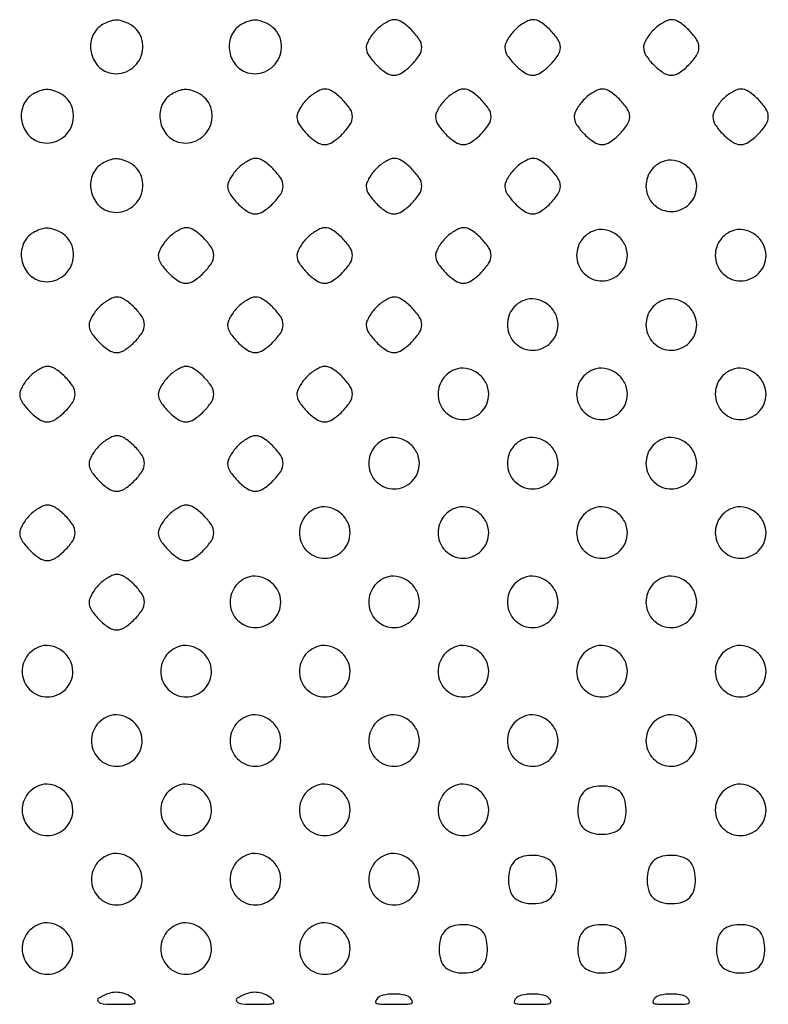
# Model space of a CAD drawing. Extents: x 8 to 4195, y 0 to 9000.
# Drawn here: x 1785 to 2001, y 0 to 284 of the extents above; entities that cross this region are included whole.
import ezdxf

# ---------------------------------------------------------------- set-up
doc = ezdxf.new("R2010")
doc.units = 0
doc.header["$MEASUREMENT"] = 0

msp = doc.modelspace()

# ---------------------------------------------------------------- linework, layer by layer
for points in [[(1809.321178, 282.811266, 0.159003), (1806.382674, 279.986343, 0.137074), (1805.455784, 275.787959, 0.1337), (1806.835608, 271.637914, 0.148908), (1810.085786, 268.964466, 0.201395), (1815.723262, 268.991378, 0.187965), (1819.862656, 273.036184, 0.191628), (1820.129655, 278.749939, 0.205653), (1816.385358, 282.87028, 0.031028), (1814.374404, 283.639839, 0.07811), (1812.827305, 283.869784, 0.078747), (1811.291809, 283.613277, 0.03192)], [(1849.321178, 282.811266, 0.159003), (1846.382674, 279.986343, 0.137074), (1845.455784, 275.787959, 0.1337), (1846.835608, 271.637914, 0.148908), (1850.085786, 268.964466, 0.201395), (1855.723262, 268.991378, 0.187965), (1859.862656, 273.036184, 0.191628), (1860.129655, 278.749939, 0.205653), (1856.385358, 282.87028, 0.031028), (1854.374404, 283.639839, 0.07811), (1852.827305, 283.869784, 0.078747), (1851.291809, 283.613277, 0.03192)], [(1887.923077, 281.076923, 0.033113), (1886.804461, 279.799451, 0.03266), (1885.858654, 278.379808, 0.034467), (1885.200377, 277.029152, 0.096445), (1885, 276, 0.148522), (1885.69627, 273.707715, 0.048944), (1887.956123, 270.956123, 0.048944), (1890.707715, 268.69627, 0.148522), (1893, 268, 0.148522), (1895.292285, 268.69627, 0.048944), (1898.043877, 270.956123, 0.048944), (1900.30373, 273.707715, 0.148522), (1901, 276, 0.148522), (1900.30373, 278.292285, 0.048944), (1898.043877, 281.043877, 0.048944), (1895.292285, 283.30373, 0.148522), (1893, 284, 0.096445), (1891.970848, 283.799623, 0.034467), (1890.620192, 283.141346, 0.03266), (1889.200549, 282.195539, 0.033113)], [(1927.923077, 281.076923, 0.033113), (1926.804461, 279.799451, 0.03266), (1925.858654, 278.379808, 0.034467), (1925.200377, 277.029152, 0.096445), (1925, 276, 0.148522), (1925.69627, 273.707715, 0.048944), (1927.956123, 270.956123, 0.048944), (1930.707715, 268.69627, 0.148522), (1933, 268, 0.148522), (1935.292285, 268.69627, 0.048944), (1938.043877, 270.956123, 0.048944), (1940.30373, 273.707715, 0.148522), (1941, 276, 0.148522), (1940.30373, 278.292285, 0.048944), (1938.043877, 281.043877, 0.048944), (1935.292285, 283.30373, 0.148522), (1933, 284, 0.096445), (1931.970848, 283.799623, 0.034467), (1930.620192, 283.141346, 0.03266), (1929.200549, 282.195539, 0.033113)], [(1967.923077, 281.076923, 0.033113), (1966.804461, 279.799451, 0.03266), (1965.858654, 278.379808, 0.034467), (1965.200377, 277.029152, 0.096445), (1965, 276, 0.148522), (1965.69627, 273.707715, 0.048944), (1967.956123, 270.956123, 0.048944), (1970.707715, 268.69627, 0.148522), (1973, 268, 0.148522), (1975.292285, 268.69627, 0.048944), (1978.043877, 270.956123, 0.048944), (1980.30373, 273.707715, 0.148522), (1981, 276, 0.148522), (1980.30373, 278.292285, 0.048944), (1978.043877, 281.043877, 0.048944), (1975.292285, 283.30373, 0.148522), (1973, 284, 0.096445), (1971.970848, 283.799623, 0.034467), (1970.620192, 283.141346, 0.03266), (1969.200549, 282.195539, 0.033113)], [(1789.321178, 262.811266, 0.159003), (1786.382674, 259.986343, 0.137074), (1785.455784, 255.787959, 0.1337), (1786.835608, 251.637914, 0.148908), (1790.085786, 248.964466, 0.201395), (1795.723262, 248.991378, 0.187965), (1799.862656, 253.036184, 0.191628), (1800.129655, 258.749939, 0.205653), (1796.385358, 262.87028, 0.031028), (1794.374404, 263.639839, 0.07811), (1792.827305, 263.869784, 0.078747), (1791.291809, 263.613277, 0.03192)], [(1829.321178, 262.811266, 0.159003), (1826.382674, 259.986343, 0.137074), (1825.455784, 255.787959, 0.1337), (1826.835608, 251.637914, 0.148908), (1830.085786, 248.964466, 0.201395), (1835.723262, 248.991378, 0.187965), (1839.862656, 253.036184, 0.191628), (1840.129655, 258.749939, 0.205653), (1836.385358, 262.87028, 0.031028), (1834.374404, 263.639839, 0.07811), (1832.827305, 263.869784, 0.078747), (1831.291809, 263.613277, 0.03192)], [(1867.923077, 261.076923, 0.033113), (1866.804461, 259.799451, 0.03266), (1865.858654, 258.379808, 0.034467), (1865.200377, 257.029152, 0.096445), (1865, 256, 0.148522), (1865.69627, 253.707715, 0.048944), (1867.956123, 250.956123, 0.048944), (1870.707715, 248.69627, 0.148522), (1873, 248, 0.148522), (1875.292285, 248.69627, 0.048944), (1878.043877, 250.956123, 0.048944), (1880.30373, 253.707715, 0.148522), (1881, 256, 0.148522), (1880.30373, 258.292285, 0.048944), (1878.043877, 261.043877, 0.048944), (1875.292285, 263.30373, 0.148522), (1873, 264, 0.096445), (1871.970848, 263.799623, 0.034467), (1870.620192, 263.141346, 0.03266), (1869.200549, 262.195539, 0.033113)], [(1907.923077, 261.076923, 0.033113), (1906.804461, 259.799451, 0.03266), (1905.858654, 258.379808, 0.034467), (1905.200377, 257.029152, 0.096445), (1905, 256, 0.148522), (1905.69627, 253.707715, 0.048944), (1907.956123, 250.956123, 0.048944), (1910.707715, 248.69627, 0.148522), (1913, 248, 0.148522), (1915.292285, 248.69627, 0.048944), (1918.043877, 250.956123, 0.048944), (1920.30373, 253.707715, 0.148522), (1921, 256, 0.148522), (1920.30373, 258.292285, 0.048944), (1918.043877, 261.043877, 0.048944), (1915.292285, 263.30373, 0.148522), (1913, 264, 0.096445), (1911.970848, 263.799623, 0.034467), (1910.620192, 263.141346, 0.03266), (1909.200549, 262.195539, 0.033113)], [(1947.923077, 261.076923, 0.033113), (1946.804461, 259.799451, 0.03266), (1945.858654, 258.379808, 0.034467), (1945.200377, 257.029152, 0.096445), (1945, 256, 0.148522), (1945.69627, 253.707715, 0.048944), (1947.956123, 250.956123, 0.048944), (1950.707715, 248.69627, 0.148522), (1953, 248, 0.148522), (1955.292285, 248.69627, 0.048944), (1958.043877, 250.956123, 0.048944), (1960.30373, 253.707715, 0.148522), (1961, 256, 0.148522), (1960.30373, 258.292285, 0.048944), (1958.043877, 261.043877, 0.048944), (1955.292285, 263.30373, 0.148522), (1953, 264, 0.096445), (1951.970848, 263.799623, 0.034467), (1950.620192, 263.141346, 0.03266), (1949.200549, 262.195539, 0.033113)], [(1987.923077, 261.076923, 0.033113), (1986.804461, 259.799451, 0.03266), (1985.858654, 258.379808, 0.034467), (1985.200377, 257.029152, 0.096445), (1985, 256, 0.148522), (1985.69627, 253.707715, 0.048944), (1987.956123, 250.956123, 0.048944), (1990.707715, 248.69627, 0.148522), (1993, 248, 0.148522), (1995.292285, 248.69627, 0.048944), (1998.043877, 250.956123, 0.048944), (2000.30373, 253.707715, 0.148522), (2001, 256, 0.148522), (2000.30373, 258.292285, 0.048944), (1998.043877, 261.043877, 0.048944), (1995.292285, 263.30373, 0.148522), (1993, 264, 0.096445), (1991.970848, 263.799623, 0.034467), (1990.620192, 263.141346, 0.03266), (1989.200549, 262.195539, 0.033113)], [(1809.321178, 242.811266, 0.159003), (1806.382674, 239.986343, 0.137074), (1805.455784, 235.787959, 0.1337), (1806.835608, 231.637914, 0.148908), (1810.085786, 228.964466, 0.201395), (1815.723262, 228.991378, 0.187965), (1819.862656, 233.036184, 0.191628), (1820.129655, 238.749939, 0.205653), (1816.385358, 242.87028, 0.031028), (1814.374404, 243.639839, 0.07811), (1812.827305, 243.869784, 0.078747), (1811.291809, 243.613277, 0.03192)], [(1847.923077, 241.076923, 0.033113), (1846.804461, 239.799451, 0.03266), (1845.858654, 238.379808, 0.034467), (1845.200377, 237.029152, 0.096445), (1845, 236, 0.148522), (1845.69627, 233.707715, 0.048944), (1847.956123, 230.956123, 0.048944), (1850.707715, 228.69627, 0.148522), (1853, 228, 0.148522), (1855.292285, 228.69627, 0.048944), (1858.043877, 230.956123, 0.048944), (1860.30373, 233.707715, 0.148522), (1861, 236, 0.148522), (1860.30373, 238.292285, 0.048944), (1858.043877, 241.043877, 0.048944), (1855.292285, 243.30373, 0.148522), (1853, 244, 0.096445), (1851.970848, 243.799623, 0.034467), (1850.620192, 243.141346, 0.03266), (1849.200549, 242.195539, 0.033113)], [(1887.923077, 241.076923, 0.033113), (1886.804461, 239.799451, 0.03266), (1885.858654, 238.379808, 0.034467), (1885.200377, 237.029152, 0.096445), (1885, 236, 0.148522), (1885.69627, 233.707715, 0.048944), (1887.956123, 230.956123, 0.048944), (1890.707715, 228.69627, 0.148522), (1893, 228, 0.148522), (1895.292285, 228.69627, 0.048944), (1898.043877, 230.956123, 0.048944), (1900.30373, 233.707715, 0.148522), (1901, 236, 0.148522), (1900.30373, 238.292285, 0.048944), (1898.043877, 241.043877, 0.048944), (1895.292285, 243.30373, 0.148522), (1893, 244, 0.096445), (1891.970848, 243.799623, 0.034467), (1890.620192, 243.141346, 0.03266), (1889.200549, 242.195539, 0.033113)], [(1927.923077, 241.076923, 0.033113), (1926.804461, 239.799451, 0.03266), (1925.858654, 238.379808, 0.034467), (1925.200377, 237.029152, 0.096445), (1925, 236, 0.148522), (1925.69627, 233.707715, 0.048944), (1927.956123, 230.956123, 0.048944), (1930.707715, 228.69627, 0.148522), (1933, 228, 0.148522), (1935.292285, 228.69627, 0.048944), (1938.043877, 230.956123, 0.048944), (1940.30373, 233.707715, 0.148522), (1941, 236, 0.148522), (1940.30373, 238.292285, 0.048944), (1938.043877, 241.043877, 0.048944), (1935.292285, 243.30373, 0.148522), (1933, 244, 0.096445), (1931.970848, 243.799623, 0.034467), (1930.620192, 243.141346, 0.03266), (1929.200549, 242.195539, 0.033113)], [(1970.465282, 243.039156, 0.171704), (1966.660262, 239.693451, 0.17269), (1965.81761, 234.708116, 0.175874), (1968.313226, 230.3771, 0.176772), (1973, 228.666667, 0.09843), (1975.807204, 229.2247, 0.098553), (1978.186154, 230.813846, 0.098553), (1979.7753, 233.192796, 0.09843), (1980.333333, 236, 0.125173), (1979.474456, 239.377004, 0.113757), (1977.08608, 242.074777, 0.1163), (1973.805253, 243.415927, 0.13523)], [(1789.321178, 222.811266, 0.159003), (1786.382674, 219.986343, 0.137074), (1785.455784, 215.787959, 0.1337), (1786.835608, 211.637914, 0.148908), (1790.085786, 208.964466, 0.201395), (1795.723262, 208.991378, 0.187965), (1799.862656, 213.036184, 0.191628), (1800.129655, 218.749939, 0.205653), (1796.385358, 222.87028, 0.031028), (1794.374404, 223.639839, 0.07811), (1792.827305, 223.869784, 0.078747), (1791.291809, 223.613277, 0.03192)], [(1827.923077, 221.076923, 0.033113), (1826.804461, 219.799451, 0.03266), (1825.858654, 218.379808, 0.034467), (1825.200377, 217.029152, 0.096445), (1825, 216, 0.148522), (1825.69627, 213.707715, 0.048944), (1827.956123, 210.956123, 0.048944), (1830.707715, 208.69627, 0.148522), (1833, 208, 0.148522), (1835.292285, 208.69627, 0.048944), (1838.043877, 210.956123, 0.048944), (1840.30373, 213.707715, 0.148522), (1841, 216, 0.148522), (1840.30373, 218.292285, 0.048944), (1838.043877, 221.043877, 0.048944), (1835.292285, 223.30373, 0.148522), (1833, 224, 0.096445), (1831.970848, 223.799623, 0.034467), (1830.620192, 223.141346, 0.03266), (1829.200549, 222.195539, 0.033113)], [(1867.923077, 221.076923, 0.033113), (1866.804461, 219.799451, 0.03266), (1865.858654, 218.379808, 0.034467), (1865.200377, 217.029152, 0.096445), (1865, 216, 0.148522), (1865.69627, 213.707715, 0.048944), (1867.956123, 210.956123, 0.048944), (1870.707715, 208.69627, 0.148522), (1873, 208, 0.148522), (1875.292285, 208.69627, 0.048944), (1878.043877, 210.956123, 0.048944), (1880.30373, 213.707715, 0.148522), (1881, 216, 0.148522), (1880.30373, 218.292285, 0.048944), (1878.043877, 221.043877, 0.048944), (1875.292285, 223.30373, 0.148522), (1873, 224, 0.096445), (1871.970848, 223.799623, 0.034467), (1870.620192, 223.141346, 0.03266), (1869.200549, 222.195539, 0.033113)], [(1907.923077, 221.076923, 0.033113), (1906.804461, 219.799451, 0.03266), (1905.858654, 218.379808, 0.034467), (1905.200377, 217.029152, 0.096445), (1905, 216, 0.148522), (1905.69627, 213.707715, 0.048944), (1907.956123, 210.956123, 0.048944), (1910.707715, 208.69627, 0.148522), (1913, 208, 0.148522), (1915.292285, 208.69627, 0.048944), (1918.043877, 210.956123, 0.048944), (1920.30373, 213.707715, 0.148522), (1921, 216, 0.148522), (1920.30373, 218.292285, 0.048944), (1918.043877, 221.043877, 0.048944), (1915.292285, 223.30373, 0.148522), (1913, 224, 0.096445), (1911.970848, 223.799623, 0.034467), (1910.620192, 223.141346, 0.03266), (1909.200549, 222.195539, 0.033113)], [(1950.465282, 223.039156, 0.171704), (1946.660262, 219.693451, 0.17269), (1945.81761, 214.708116, 0.175874), (1948.313226, 210.3771, 0.176772), (1953, 208.666667, 0.09843), (1955.807204, 209.2247, 0.098553), (1958.186154, 210.813846, 0.098553), (1959.7753, 213.192796, 0.09843), (1960.333333, 216, 0.125173), (1959.474456, 219.377004, 0.113757), (1957.08608, 222.074777, 0.1163), (1953.805253, 223.415927, 0.13523)], [(1990.465282, 223.039156, 0.171704), (1986.660262, 219.693451, 0.17269), (1985.81761, 214.708116, 0.175874), (1988.313226, 210.3771, 0.176772), (1993, 208.666667, 0.09843), (1995.807204, 209.2247, 0.098553), (1998.186154, 210.813846, 0.098553), (1999.7753, 213.192796, 0.09843), (2000.333333, 216, 0.125173), (1999.474456, 219.377004, 0.113757), (1997.08608, 222.074777, 0.1163), (1993.805253, 223.415927, 0.13523)], [(1807.923077, 201.076923, 0.033113), (1806.804461, 199.799451, 0.03266), (1805.858654, 198.379808, 0.034467), (1805.200377, 197.029152, 0.096445), (1805, 196, 0.148522), (1805.69627, 193.707715, 0.048944), (1807.956123, 190.956123, 0.048944), (1810.707715, 188.69627, 0.148522), (1813, 188, 0.148522), (1815.292285, 188.69627, 0.048944), (1818.043877, 190.956123, 0.048944), (1820.30373, 193.707715, 0.148522), (1821, 196, 0.148522), (1820.30373, 198.292285, 0.048944), (1818.043877, 201.043877, 0.048944), (1815.292285, 203.30373, 0.148522), (1813, 204, 0.096445), (1811.970848, 203.799623, 0.034467), (1810.620192, 203.141346, 0.03266), (1809.200549, 202.195539, 0.033113)], [(1847.923077, 201.076923, 0.033113), (1846.804461, 199.799451, 0.03266), (1845.858654, 198.379808, 0.034467), (1845.200377, 197.029152, 0.096445), (1845, 196, 0.148522), (1845.69627, 193.707715, 0.048944), (1847.956123, 190.956123, 0.048944), (1850.707715, 188.69627, 0.148522), (1853, 188, 0.148522), (1855.292285, 188.69627, 0.048944), (1858.043877, 190.956123, 0.048944), (1860.30373, 193.707715, 0.148522), (1861, 196, 0.148522), (1860.30373, 198.292285, 0.048944), (1858.043877, 201.043877, 0.048944), (1855.292285, 203.30373, 0.148522), (1853, 204, 0.096445), (1851.970848, 203.799623, 0.034467), (1850.620192, 203.141346, 0.03266), (1849.200549, 202.195539, 0.033113)], [(1887.923077, 201.076923, 0.033113), (1886.804461, 199.799451, 0.03266), (1885.858654, 198.379808, 0.034467), (1885.200377, 197.029152, 0.096445), (1885, 196, 0.148522), (1885.69627, 193.707715, 0.048944), (1887.956123, 190.956123, 0.048944), (1890.707715, 188.69627, 0.148522), (1893, 188, 0.148522), (1895.292285, 188.69627, 0.048944), (1898.043877, 190.956123, 0.048944), (1900.30373, 193.707715, 0.148522), (1901, 196, 0.148522), (1900.30373, 198.292285, 0.048944), (1898.043877, 201.043877, 0.048944), (1895.292285, 203.30373, 0.148522), (1893, 204, 0.096445), (1891.970848, 203.799623, 0.034467), (1890.620192, 203.141346, 0.03266), (1889.200549, 202.195539, 0.033113)], [(1930.465282, 203.039156, 0.171704), (1926.660262, 199.693451, 0.17269), (1925.81761, 194.708116, 0.175874), (1928.313226, 190.3771, 0.176772), (1933, 188.666667, 0.09843), (1935.807204, 189.2247, 0.098553), (1938.186154, 190.813846, 0.098553), (1939.7753, 193.192796, 0.09843), (1940.333333, 196, 0.125173), (1939.474456, 199.377004, 0.113757), (1937.08608, 202.074777, 0.1163), (1933.805253, 203.415927, 0.13523)], [(1970.465282, 203.039156, 0.171704), (1966.660262, 199.693451, 0.17269), (1965.81761, 194.708116, 0.175874), (1968.313226, 190.3771, 0.176772), (1973, 188.666667, 0.09843), (1975.807204, 189.2247, 0.098553), (1978.186154, 190.813846, 0.098553), (1979.7753, 193.192796, 0.09843), (1980.333333, 196, 0.125173), (1979.474456, 199.377004, 0.113757), (1977.08608, 202.074777, 0.1163), (1973.805253, 203.415927, 0.13523)], [(1787.923077, 181.076923, 0.033113), (1786.804461, 179.799451, 0.03266), (1785.858654, 178.379808, 0.034467), (1785.200377, 177.029152, 0.096445), (1785, 176, 0.148522), (1785.69627, 173.707715, 0.048944), (1787.956123, 170.956123, 0.048944), (1790.707715, 168.69627, 0.148522), (1793, 168, 0.148522), (1795.292285, 168.69627, 0.048944), (1798.043877, 170.956123, 0.048944), (1800.30373, 173.707715, 0.148522), (1801, 176, 0.148522), (1800.30373, 178.292285, 0.048944), (1798.043877, 181.043877, 0.048944), (1795.292285, 183.30373, 0.148522), (1793, 184, 0.096445), (1791.970848, 183.799623, 0.034467), (1790.620192, 183.141346, 0.03266), (1789.200549, 182.195539, 0.033113)], [(1827.923077, 181.076923, 0.033113), (1826.804461, 179.799451, 0.03266), (1825.858654, 178.379808, 0.034467), (1825.200377, 177.029152, 0.096445), (1825, 176, 0.148522), (1825.69627, 173.707715, 0.048944), (1827.956123, 170.956123, 0.048944), (1830.707715, 168.69627, 0.148522), (1833, 168, 0.148522), (1835.292285, 168.69627, 0.048944), (1838.043877, 170.956123, 0.048944), (1840.30373, 173.707715, 0.148522), (1841, 176, 0.148522), (1840.30373, 178.292285, 0.048944), (1838.043877, 181.043877, 0.048944), (1835.292285, 183.30373, 0.148522), (1833, 184, 0.096445), (1831.970848, 183.799623, 0.034467), (1830.620192, 183.141346, 0.03266), (1829.200549, 182.195539, 0.033113)], [(1867.923077, 181.076923, 0.033113), (1866.804461, 179.799451, 0.03266), (1865.858654, 178.379808, 0.034467), (1865.200377, 177.029152, 0.096445), (1865, 176, 0.148522), (1865.69627, 173.707715, 0.048944), (1867.956123, 170.956123, 0.048944), (1870.707715, 168.69627, 0.148522), (1873, 168, 0.148522), (1875.292285, 168.69627, 0.048944), (1878.043877, 170.956123, 0.048944), (1880.30373, 173.707715, 0.148522), (1881, 176, 0.148522), (1880.30373, 178.292285, 0.048944), (1878.043877, 181.043877, 0.048944), (1875.292285, 183.30373, 0.148522), (1873, 184, 0.096445), (1871.970848, 183.799623, 0.034467), (1870.620192, 183.141346, 0.03266), (1869.200549, 182.195539, 0.033113)], [(1910.465282, 183.039156, 0.171704), (1906.660262, 179.693451, 0.17269), (1905.81761, 174.708116, 0.175874), (1908.313226, 170.3771, 0.176772), (1913, 168.666667, 0.09843), (1915.807204, 169.2247, 0.098553), (1918.186154, 170.813846, 0.098553), (1919.7753, 173.192796, 0.09843), (1920.333333, 176, 0.125173), (1919.474456, 179.377004, 0.113757), (1917.08608, 182.074777, 0.1163), (1913.805253, 183.415927, 0.13523)], [(1950.465282, 183.039156, 0.171704), (1946.660262, 179.693451, 0.17269), (1945.81761, 174.708116, 0.175874), (1948.313226, 170.3771, 0.176772), (1953, 168.666667, 0.09843), (1955.807204, 169.2247, 0.098553), (1958.186154, 170.813846, 0.098553), (1959.7753, 173.192796, 0.09843), (1960.333333, 176, 0.125173), (1959.474456, 179.377004, 0.113757), (1957.08608, 182.074777, 0.1163), (1953.805253, 183.415927, 0.13523)], [(1990.465282, 183.039156, 0.171704), (1986.660262, 179.693451, 0.17269), (1985.81761, 174.708116, 0.175874), (1988.313226, 170.3771, 0.176772), (1993, 168.666667, 0.09843), (1995.807204, 169.2247, 0.098553), (1998.186154, 170.813846, 0.098553), (1999.7753, 173.192796, 0.09843), (2000.333333, 176, 0.125173), (1999.474456, 179.377004, 0.113757), (1997.08608, 182.074777, 0.1163), (1993.805253, 183.415927, 0.13523)], [(1807.923077, 161.076923, 0.033113), (1806.804461, 159.799451, 0.03266), (1805.858654, 158.379808, 0.034467), (1805.200377, 157.029152, 0.096445), (1805, 156, 0.148522), (1805.69627, 153.707715, 0.048944), (1807.956123, 150.956123, 0.048944), (1810.707715, 148.69627, 0.148522), (1813, 148, 0.148522), (1815.292285, 148.69627, 0.048944), (1818.043877, 150.956123, 0.048944), (1820.30373, 153.707715, 0.148522), (1821, 156, 0.148522), (1820.30373, 158.292285, 0.048944), (1818.043877, 161.043877, 0.048944), (1815.292285, 163.30373, 0.148522), (1813, 164, 0.096445), (1811.970848, 163.799623, 0.034467), (1810.620192, 163.141346, 0.03266), (1809.200549, 162.195539, 0.033113)], [(1847.923077, 161.076923, 0.033113), (1846.804461, 159.799451, 0.03266), (1845.858654, 158.379808, 0.034467), (1845.200377, 157.029152, 0.096445), (1845, 156, 0.148522), (1845.69627, 153.707715, 0.048944), (1847.956123, 150.956123, 0.048944), (1850.707715, 148.69627, 0.148522), (1853, 148, 0.148522), (1855.292285, 148.69627, 0.048944), (1858.043877, 150.956123, 0.048944), (1860.30373, 153.707715, 0.148522), (1861, 156, 0.148522), (1860.30373, 158.292285, 0.048944), (1858.043877, 161.043877, 0.048944), (1855.292285, 163.30373, 0.148522), (1853, 164, 0.096445), (1851.970848, 163.799623, 0.034467), (1850.620192, 163.141346, 0.03266), (1849.200549, 162.195539, 0.033113)], [(1890.465282, 163.039156, 0.171704), (1886.660262, 159.693451, 0.17269), (1885.81761, 154.708116, 0.175874), (1888.313226, 150.3771, 0.176772), (1893, 148.666667, 0.09843), (1895.807204, 149.2247, 0.098553), (1898.186154, 150.813846, 0.098553), (1899.7753, 153.192796, 0.09843), (1900.333333, 156, 0.125173), (1899.474456, 159.377004, 0.113757), (1897.08608, 162.074777, 0.1163), (1893.805253, 163.415927, 0.13523)], [(1930.465282, 163.039156, 0.171704), (1926.660262, 159.693451, 0.17269), (1925.81761, 154.708116, 0.175874), (1928.313226, 150.3771, 0.176772), (1933, 148.666667, 0.09843), (1935.807204, 149.2247, 0.098553), (1938.186154, 150.813846, 0.098553), (1939.7753, 153.192796, 0.09843), (1940.333333, 156, 0.125173), (1939.474456, 159.377004, 0.113757), (1937.08608, 162.074777, 0.1163), (1933.805253, 163.415927, 0.13523)], [(1970.465282, 163.039156, 0.171704), (1966.660262, 159.693451, 0.17269), (1965.81761, 154.708116, 0.175874), (1968.313226, 150.3771, 0.176772), (1973, 148.666667, 0.09843), (1975.807204, 149.2247, 0.098553), (1978.186154, 150.813846, 0.098553), (1979.7753, 153.192796, 0.09843), (1980.333333, 156, 0.125173), (1979.474456, 159.377004, 0.113757), (1977.08608, 162.074777, 0.1163), (1973.805253, 163.415927, 0.13523)], [(1787.923077, 141.076923, 0.033113), (1786.804461, 139.799451, 0.03266), (1785.858654, 138.379808, 0.034467), (1785.200377, 137.029152, 0.096445), (1785, 136, 0.148522), (1785.69627, 133.707715, 0.048944), (1787.956123, 130.956123, 0.048944), (1790.707715, 128.69627, 0.148522), (1793, 128, 0.148522), (1795.292285, 128.69627, 0.048944), (1798.043877, 130.956123, 0.048944), (1800.30373, 133.707715, 0.148522), (1801, 136, 0.148522), (1800.30373, 138.292285, 0.048944), (1798.043877, 141.043877, 0.048944), (1795.292285, 143.30373, 0.148522), (1793, 144, 0.096445), (1791.970848, 143.799623, 0.034467), (1790.620192, 143.141346, 0.03266), (1789.200549, 142.195539, 0.033113)], [(1827.923077, 141.076923, 0.033113), (1826.804461, 139.799451, 0.03266), (1825.858654, 138.379808, 0.034467), (1825.200377, 137.029152, 0.096445), (1825, 136, 0.148522), (1825.69627, 133.707715, 0.048944), (1827.956123, 130.956123, 0.048944), (1830.707715, 128.69627, 0.148522), (1833, 128, 0.148522), (1835.292285, 128.69627, 0.048944), (1838.043877, 130.956123, 0.048944), (1840.30373, 133.707715, 0.148522), (1841, 136, 0.148522), (1840.30373, 138.292285, 0.048944), (1838.043877, 141.043877, 0.048944), (1835.292285, 143.30373, 0.148522), (1833, 144, 0.096445), (1831.970848, 143.799623, 0.034467), (1830.620192, 143.141346, 0.03266), (1829.200549, 142.195539, 0.033113)], [(1870.465282, 143.039156, 0.171704), (1866.660262, 139.693451, 0.17269), (1865.81761, 134.708116, 0.175874), (1868.313226, 130.3771, 0.176772), (1873, 128.666667, 0.09843), (1875.807204, 129.2247, 0.098553), (1878.186154, 130.813846, 0.098553), (1879.7753, 133.192796, 0.09843), (1880.333333, 136, 0.125173), (1879.474456, 139.377004, 0.113757), (1877.08608, 142.074777, 0.1163), (1873.805253, 143.415927, 0.13523)], [(1910.465282, 143.039156, 0.171704), (1906.660262, 139.693451, 0.17269), (1905.81761, 134.708116, 0.175874), (1908.313226, 130.3771, 0.176772), (1913, 128.666667, 0.09843), (1915.807204, 129.2247, 0.098553), (1918.186154, 130.813846, 0.098553), (1919.7753, 133.192796, 0.09843), (1920.333333, 136, 0.125173), (1919.474456, 139.377004, 0.113757), (1917.08608, 142.074777, 0.1163), (1913.805253, 143.415927, 0.13523)], [(1950.465282, 143.039156, 0.171704), (1946.660262, 139.693451, 0.17269), (1945.81761, 134.708116, 0.175874), (1948.313226, 130.3771, 0.176772), (1953, 128.666667, 0.09843), (1955.807204, 129.2247, 0.098553), (1958.186154, 130.813846, 0.098553), (1959.7753, 133.192796, 0.09843), (1960.333333, 136, 0.125173), (1959.474456, 139.377004, 0.113757), (1957.08608, 142.074777, 0.1163), (1953.805253, 143.415927, 0.13523)], [(1990.465282, 143.039156, 0.171704), (1986.660262, 139.693451, 0.17269), (1985.81761, 134.708116, 0.175874), (1988.313226, 130.3771, 0.176772), (1993, 128.666667, 0.09843), (1995.807204, 129.2247, 0.098553), (1998.186154, 130.813846, 0.098553), (1999.7753, 133.192796, 0.09843), (2000.333333, 136, 0.125173), (1999.474456, 139.377004, 0.113757), (1997.08608, 142.074777, 0.1163), (1993.805253, 143.415927, 0.13523)], [(1807.923077, 121.076923, 0.033113), (1806.804461, 119.799451, 0.03266), (1805.858654, 118.379808, 0.034467), (1805.200377, 117.029152, 0.096445), (1805, 116, 0.148522), (1805.69627, 113.707715, 0.048944), (1807.956123, 110.956123, 0.048944), (1810.707715, 108.69627, 0.148522), (1813, 108, 0.148522), (1815.292285, 108.69627, 0.048944), (1818.043877, 110.956123, 0.048944), (1820.30373, 113.707715, 0.148522), (1821, 116, 0.148522), (1820.30373, 118.292285, 0.048944), (1818.043877, 121.043877, 0.048944), (1815.292285, 123.30373, 0.148522), (1813, 124, 0.096445), (1811.970848, 123.799623, 0.034467), (1810.620192, 123.141346, 0.03266), (1809.200549, 122.195539, 0.033113)], [(1850.465282, 123.039156, 0.171704), (1846.660262, 119.693451, 0.17269), (1845.81761, 114.708116, 0.175874), (1848.313226, 110.3771, 0.176772), (1853, 108.666667, 0.09843), (1855.807204, 109.2247, 0.098553), (1858.186154, 110.813846, 0.098553), (1859.7753, 113.192796, 0.09843), (1860.333333, 116, 0.125173), (1859.474456, 119.377004, 0.113757), (1857.08608, 122.074777, 0.1163), (1853.805253, 123.415927, 0.13523)], [(1890.465282, 123.039156, 0.171704), (1886.660262, 119.693451, 0.17269), (1885.81761, 114.708116, 0.175874), (1888.313226, 110.3771, 0.176772), (1893, 108.666667, 0.09843), (1895.807204, 109.2247, 0.098553), (1898.186154, 110.813846, 0.098553), (1899.7753, 113.192796, 0.09843), (1900.333333, 116, 0.125173), (1899.474456, 119.377004, 0.113757), (1897.08608, 122.074777, 0.1163), (1893.805253, 123.415927, 0.13523)], [(1930.465282, 123.039156, 0.171704), (1926.660262, 119.693451, 0.17269), (1925.81761, 114.708116, 0.175874), (1928.313226, 110.3771, 0.176772), (1933, 108.666667, 0.09843), (1935.807204, 109.2247, 0.098553), (1938.186154, 110.813846, 0.098553), (1939.7753, 113.192796, 0.09843), (1940.333333, 116, 0.125173), (1939.474456, 119.377004, 0.113757), (1937.08608, 122.074777, 0.1163), (1933.805253, 123.415927, 0.13523)], [(1970.465282, 123.039156, 0.171704), (1966.660262, 119.693451, 0.17269), (1965.81761, 114.708116, 0.175874), (1968.313226, 110.3771, 0.176772), (1973, 108.666667, 0.09843), (1975.807204, 109.2247, 0.098553), (1978.186154, 110.813846, 0.098553), (1979.7753, 113.192796, 0.09843), (1980.333333, 116, 0.125173), (1979.474456, 119.377004, 0.113757), (1977.08608, 122.074777, 0.1163), (1973.805253, 123.415927, 0.13523)], [(1790.465282, 103.039156, 0.171704), (1786.660262, 99.693451, 0.17269), (1785.81761, 94.708116, 0.175874), (1788.313226, 90.3771, 0.176772), (1793, 88.666667, 0.09843), (1795.807204, 89.2247, 0.098553), (1798.186154, 90.813846, 0.098553), (1799.7753, 93.192796, 0.09843), (1800.333333, 96, 0.125173), (1799.474456, 99.377004, 0.113757), (1797.08608, 102.074777, 0.1163), (1793.805253, 103.415927, 0.13523)], [(1830.465282, 103.039156, 0.171704), (1826.660262, 99.693451, 0.17269), (1825.81761, 94.708116, 0.175874), (1828.313226, 90.3771, 0.176772), (1833, 88.666667, 0.09843), (1835.807204, 89.2247, 0.098553), (1838.186154, 90.813846, 0.098553), (1839.7753, 93.192796, 0.09843), (1840.333333, 96, 0.125173), (1839.474456, 99.377004, 0.113757), (1837.08608, 102.074777, 0.1163), (1833.805253, 103.415927, 0.13523)], [(1870.465282, 103.039156, 0.171704), (1866.660262, 99.693451, 0.17269), (1865.81761, 94.708116, 0.175874), (1868.313226, 90.3771, 0.176772), (1873, 88.666667, 0.09843), (1875.807204, 89.2247, 0.098553), (1878.186154, 90.813846, 0.098553), (1879.7753, 93.192796, 0.09843), (1880.333333, 96, 0.125173), (1879.474456, 99.377004, 0.113757), (1877.08608, 102.074777, 0.1163), (1873.805253, 103.415927, 0.13523)], [(1910.465282, 103.039156, 0.171704), (1906.660262, 99.693451, 0.17269), (1905.81761, 94.708116, 0.175874), (1908.313226, 90.3771, 0.176772), (1913, 88.666667, 0.09843), (1915.807204, 89.2247, 0.098553), (1918.186154, 90.813846, 0.098553), (1919.7753, 93.192796, 0.09843), (1920.333333, 96, 0.125173), (1919.474456, 99.377004, 0.113757), (1917.08608, 102.074777, 0.1163), (1913.805253, 103.415927, 0.13523)], [(1950.465282, 103.039156, 0.171704), (1946.660262, 99.693451, 0.17269), (1945.81761, 94.708116, 0.175874), (1948.313226, 90.3771, 0.176772), (1953, 88.666667, 0.09843), (1955.807204, 89.2247, 0.098553), (1958.186154, 90.813846, 0.098553), (1959.7753, 93.192796, 0.09843), (1960.333333, 96, 0.125173), (1959.474456, 99.377004, 0.113757), (1957.08608, 102.074777, 0.1163), (1953.805253, 103.415927, 0.13523)], [(1990.465282, 103.039156, 0.171704), (1986.660262, 99.693451, 0.17269), (1985.81761, 94.708116, 0.175874), (1988.313226, 90.3771, 0.176772), (1993, 88.666667, 0.09843), (1995.807204, 89.2247, 0.098553), (1998.186154, 90.813846, 0.098553), (1999.7753, 93.192796, 0.09843), (2000.333333, 96, 0.125173), (1999.474456, 99.377004, 0.113757), (1997.08608, 102.074777, 0.1163), (1993.805253, 103.415927, 0.13523)], [(1810.465282, 83.039156, 0.171704), (1806.660262, 79.693451, 0.17269), (1805.81761, 74.708116, 0.175874), (1808.313226, 70.3771, 0.176772), (1813, 68.666667, 0.09843), (1815.807204, 69.2247, 0.098553), (1818.186154, 70.813846, 0.098553), (1819.7753, 73.192796, 0.09843), (1820.333333, 76, 0.125173), (1819.474456, 79.377004, 0.113757), (1817.08608, 82.074777, 0.1163), (1813.805253, 83.415927, 0.13523)], [(1850.465282, 83.039156, 0.171704), (1846.660262, 79.693451, 0.17269), (1845.81761, 74.708116, 0.175874), (1848.313226, 70.3771, 0.176772), (1853, 68.666667, 0.09843), (1855.807204, 69.2247, 0.098553), (1858.186154, 70.813846, 0.098553), (1859.7753, 73.192796, 0.09843), (1860.333333, 76, 0.125173), (1859.474456, 79.377004, 0.113757), (1857.08608, 82.074777, 0.1163), (1853.805253, 83.415927, 0.13523)], [(1890.465282, 83.039156, 0.171704), (1886.660262, 79.693451, 0.17269), (1885.81761, 74.708116, 0.175874), (1888.313226, 70.3771, 0.176772), (1893, 68.666667, 0.09843), (1895.807204, 69.2247, 0.098553), (1898.186154, 70.813846, 0.098553), (1899.7753, 73.192796, 0.09843), (1900.333333, 76, 0.125173), (1899.474456, 79.377004, 0.113757), (1897.08608, 82.074777, 0.1163), (1893.805253, 83.415927, 0.13523)], [(1930.465282, 83.039156, 0.171704), (1926.660262, 79.693451, 0.17269), (1925.81761, 74.708116, 0.175874), (1928.313226, 70.3771, 0.176772), (1933, 68.666667, 0.09843), (1935.807204, 69.2247, 0.098553), (1938.186154, 70.813846, 0.098553), (1939.7753, 73.192796, 0.09843), (1940.333333, 76, 0.125173), (1939.474456, 79.377004, 0.113757), (1937.08608, 82.074777, 0.1163), (1933.805253, 83.415927, 0.13523)], [(1970.465282, 83.039156, 0.171704), (1966.660262, 79.693451, 0.17269), (1965.81761, 74.708116, 0.175874), (1968.313226, 70.3771, 0.176772), (1973, 68.666667, 0.09843), (1975.807204, 69.2247, 0.098553), (1978.186154, 70.813846, 0.098553), (1979.7753, 73.192796, 0.09843), (1980.333333, 76, 0.125173), (1979.474456, 79.377004, 0.113757), (1977.08608, 82.074777, 0.1163), (1973.805253, 83.415927, 0.13523)], [(1790.465282, 63.039156, 0.171704), (1786.660262, 59.693451, 0.17269), (1785.81761, 54.708116, 0.175874), (1788.313226, 50.3771, 0.176772), (1793, 48.666667, 0.09843), (1795.807204, 49.2247, 0.098553), (1798.186154, 50.813846, 0.098553), (1799.7753, 53.192796, 0.09843), (1800.333333, 56, 0.125173), (1799.474456, 59.377004, 0.113757), (1797.08608, 62.074777, 0.1163), (1793.805253, 63.415927, 0.13523)], [(1830.465282, 63.039156, 0.171704), (1826.660262, 59.693451, 0.17269), (1825.81761, 54.708116, 0.175874), (1828.313226, 50.3771, 0.176772), (1833, 48.666667, 0.09843), (1835.807204, 49.2247, 0.098553), (1838.186154, 50.813846, 0.098553), (1839.7753, 53.192796, 0.09843), (1840.333333, 56, 0.125173), (1839.474456, 59.377004, 0.113757), (1837.08608, 62.074777, 0.1163), (1833.805253, 63.415927, 0.13523)], [(1870.465282, 63.039156, 0.171704), (1866.660262, 59.693451, 0.17269), (1865.81761, 54.708116, 0.175874), (1868.313226, 50.3771, 0.176772), (1873, 48.666667, 0.09843), (1875.807204, 49.2247, 0.098553), (1878.186154, 50.813846, 0.098553), (1879.7753, 53.192796, 0.09843), (1880.333333, 56, 0.125173), (1879.474456, 59.377004, 0.113757), (1877.08608, 62.074777, 0.1163), (1873.805253, 63.415927, 0.13523)], [(1910.465282, 63.039156, 0.171704), (1906.660262, 59.693451, 0.17269), (1905.81761, 54.708116, 0.175874), (1908.313226, 50.3771, 0.176772), (1913, 48.666667, 0.09843), (1915.807204, 49.2247, 0.098553), (1918.186154, 50.813846, 0.098553), (1919.7753, 53.192796, 0.09843), (1920.333333, 56, 0.125173), (1919.474456, 59.377004, 0.113757), (1917.08608, 62.074777, 0.1163), (1913.805253, 63.415927, 0.13523)], [(1947.654988, 61.171259, 0.119667), (1946.41637, 58.889704, 0.06903), (1946.036137, 55.770968, 0.069991), (1946.516517, 52.722067, 0.135624), (1947.828741, 50.654988, 0.119667), (1950.110296, 49.41637, 0.06903), (1953.229032, 49.036137, 0.069991), (1956.277933, 49.516517, 0.135624), (1958.345012, 50.828741, 0.119667), (1959.58363, 53.110296, 0.06903), (1959.963863, 56.229032, 0.069991), (1959.483483, 59.277933, 0.135624), (1958.171259, 61.345012, 0.119667), (1955.889704, 62.58363, 0.06903), (1952.770968, 62.963863, 0.069991), (1949.722067, 62.483483, 0.135624)], [(1990.465282, 63.039156, 0.171704), (1986.660262, 59.693451, 0.17269), (1985.81761, 54.708116, 0.175874), (1988.313226, 50.3771, 0.176772), (1993, 48.666667, 0.09843), (1995.807204, 49.2247, 0.098553), (1998.186154, 50.813846, 0.098553), (1999.7753, 53.192796, 0.09843), (2000.333333, 56, 0.125173), (1999.474456, 59.377004, 0.113757), (1997.08608, 62.074777, 0.1163), (1993.805253, 63.415927, 0.13523)], [(1810.465282, 43.039156, 0.171704), (1806.660262, 39.693451, 0.17269), (1805.81761, 34.708116, 0.175874), (1808.313226, 30.3771, 0.176772), (1813, 28.666667, 0.09843), (1815.807204, 29.2247, 0.098553), (1818.186154, 30.813846, 0.098553), (1819.7753, 33.192796, 0.09843), (1820.333333, 36, 0.125173), (1819.474456, 39.377004, 0.113757), (1817.08608, 42.074777, 0.1163), (1813.805253, 43.415927, 0.13523)], [(1850.465282, 43.039156, 0.171704), (1846.660262, 39.693451, 0.17269), (1845.81761, 34.708116, 0.175874), (1848.313226, 30.3771, 0.176772), (1853, 28.666667, 0.09843), (1855.807204, 29.2247, 0.098553), (1858.186154, 30.813846, 0.098553), (1859.7753, 33.192796, 0.09843), (1860.333333, 36, 0.125173), (1859.474456, 39.377004, 0.113757), (1857.08608, 42.074777, 0.1163), (1853.805253, 43.415927, 0.13523)], [(1890.465282, 43.039156, 0.171704), (1886.660262, 39.693451, 0.17269), (1885.81761, 34.708116, 0.175874), (1888.313226, 30.3771, 0.176772), (1893, 28.666667, 0.09843), (1895.807204, 29.2247, 0.098553), (1898.186154, 30.813846, 0.098553), (1899.7753, 33.192796, 0.09843), (1900.333333, 36, 0.125173), (1899.474456, 39.377004, 0.113757), (1897.08608, 42.074777, 0.1163), (1893.805253, 43.415927, 0.13523)], [(1927.654988, 41.171259, 0.119667), (1926.41637, 38.889704, 0.06903), (1926.036137, 35.770968, 0.069991), (1926.516517, 32.722067, 0.135624), (1927.828741, 30.654988, 0.119667), (1930.110296, 29.41637, 0.06903), (1933.229032, 29.036137, 0.069991), (1936.277933, 29.516517, 0.135624), (1938.345012, 30.828741, 0.119667), (1939.58363, 33.110296, 0.06903), (1939.963863, 36.229032, 0.069991), (1939.483483, 39.277933, 0.135624), (1938.171259, 41.345012, 0.119667), (1935.889704, 42.58363, 0.06903), (1932.770968, 42.963863, 0.069991), (1929.722067, 42.483483, 0.135624)], [(1967.654988, 41.171259, 0.119667), (1966.41637, 38.889704, 0.06903), (1966.036137, 35.770968, 0.069991), (1966.516517, 32.722067, 0.135624), (1967.828741, 30.654988, 0.119667), (1970.110296, 29.41637, 0.06903), (1973.229032, 29.036137, 0.069991), (1976.277933, 29.516517, 0.135624), (1978.345012, 30.828741, 0.119667), (1979.58363, 33.110296, 0.06903), (1979.963863, 36.229032, 0.069991), (1979.483483, 39.277933, 0.135624), (1978.171259, 41.345012, 0.119667), (1975.889704, 42.58363, 0.06903), (1972.770968, 42.963863, 0.069991), (1969.722067, 42.483483, 0.135624)], [(1790.465282, 23.039156, 0.171704), (1786.660262, 19.693451, 0.17269), (1785.81761, 14.708116, 0.175874), (1788.313226, 10.3771, 0.176772), (1793, 8.666667, 0.09843), (1795.807204, 9.2247, 0.098553), (1798.186154, 10.813846, 0.098553), (1799.7753, 13.192796, 0.09843), (1800.333333, 16, 0.125173), (1799.474456, 19.377004, 0.113757), (1797.08608, 22.074777, 0.1163), (1793.805253, 23.415927, 0.13523)], [(1830.465282, 23.039156, 0.171704), (1826.660262, 19.693451, 0.17269), (1825.81761, 14.708116, 0.175874), (1828.313226, 10.3771, 0.176772), (1833, 8.666667, 0.09843), (1835.807204, 9.2247, 0.098553), (1838.186154, 10.813846, 0.098553), (1839.7753, 13.192796, 0.09843), (1840.333333, 16, 0.125173), (1839.474456, 19.377004, 0.113757), (1837.08608, 22.074777, 0.1163), (1833.805253, 23.415927, 0.13523)], [(1870.465282, 23.039156, 0.171704), (1866.660262, 19.693451, 0.17269), (1865.81761, 14.708116, 0.175874), (1868.313226, 10.3771, 0.176772), (1873, 8.666667, 0.09843), (1875.807204, 9.2247, 0.098553), (1878.186154, 10.813846, 0.098553), (1879.7753, 13.192796, 0.09843), (1880.333333, 16, 0.125173), (1879.474456, 19.377004, 0.113757), (1877.08608, 22.074777, 0.1163), (1873.805253, 23.415927, 0.13523)], [(1907.654988, 21.171259, 0.119667), (1906.41637, 18.889704, 0.06903), (1906.036137, 15.770968, 0.069991), (1906.516517, 12.722067, 0.135624), (1907.828741, 10.654988, 0.119667), (1910.110296, 9.41637, 0.06903), (1913.229032, 9.036137, 0.069991), (1916.277933, 9.516517, 0.135624), (1918.345012, 10.828741, 0.119667), (1919.58363, 13.110296, 0.06903), (1919.963863, 16.229032, 0.069991), (1919.483483, 19.277933, 0.135624), (1918.171259, 21.345012, 0.119667), (1915.889704, 22.58363, 0.06903), (1912.770968, 22.963863, 0.069991), (1909.722067, 22.483483, 0.135624)], [(1947.654988, 21.171259, 0.119667), (1946.41637, 18.889704, 0.06903), (1946.036137, 15.770968, 0.069991), (1946.516517, 12.722067, 0.135624), (1947.828741, 10.654988, 0.119667), (1950.110296, 9.41637, 0.06903), (1953.229032, 9.036137, 0.069991), (1956.277933, 9.516517, 0.135624), (1958.345012, 10.828741, 0.119667), (1959.58363, 13.110296, 0.06903), (1959.963863, 16.229032, 0.069991), (1959.483483, 19.277933, 0.135624), (1958.171259, 21.345012, 0.119667), (1955.889704, 22.58363, 0.06903), (1952.770968, 22.963863, 0.069991), (1949.722067, 22.483483, 0.135624)], [(1987.654988, 21.171259, 0.119667), (1986.41637, 18.889704, 0.06903), (1986.036137, 15.770968, 0.069991), (1986.516517, 12.722067, 0.135624), (1987.828741, 10.654988, 0.119667), (1990.110296, 9.41637, 0.06903), (1993.229032, 9.036137, 0.069991), (1996.277933, 9.516517, 0.135624), (1998.345012, 10.828741, 0.119667), (1999.58363, 13.110296, 0.06903), (1999.963863, 16.229032, 0.069991), (1999.483483, 19.277933, 0.135624), (1998.171259, 21.345012, 0.119667), (1995.889704, 22.58363, 0.06903), (1992.770968, 22.963863, 0.069991), (1989.722067, 22.483483, 0.135624)], [(1810.352327, 2.997371, 0.037969), (1807.779395, 1.736479, 0.48032), (1807.645027, 0.807664, 0.190544), (1809.066324, 0.134491, 0.016441), (1813.155269, 0, 0.005518), (1816.696998, 0.039087, 0.065045), (1818.055449, 0.247146, 0.384323), (1818.337121, 0.701379, 0.159249), (1817.964286, 1.392677, 0.069055), (1816.276155, 2.604098, 0.069308), (1814.324007, 3.308213, 0.070622), (1812.287513, 3.444373, 0.076527)], [(1850.352327, 2.997371, 0.037969), (1847.779395, 1.736479, 0.48032), (1847.645027, 0.807664, 0.190544), (1849.066324, 0.134491, 0.016441), (1853.155269, 0, 0.005518), (1856.696998, 0.039087, 0.065045), (1858.055449, 0.247146, 0.384323), (1858.337121, 0.701379, 0.159249), (1857.964286, 1.392677, 0.069055), (1856.276155, 2.604098, 0.069308), (1854.324007, 3.308213, 0.070622), (1852.287513, 3.444373, 0.076527)], [(1888, 1.5, 0.164387), (1887.709545, 0.744117, 0.342621), (1888.054401, 0.260213, 0.067155), (1889.433224, 0.041449, 0.00581), (1893, 0, 0.00581), (1896.566776, 0.041449, 0.067155), (1897.945599, 0.260213, 0.342621), (1898.290455, 0.744117, 0.164387), (1898, 1.5, 0.166261), (1896.172526, 2.616826, 0.054819), (1893, 2.965702, 0.054819), (1889.827474, 2.616826, 0.166261)], [(1928, 1.5, 0.164387), (1927.709545, 0.744117, 0.342621), (1928.054401, 0.260213, 0.067155), (1929.433224, 0.041449, 0.00581), (1933, 0, 0.00581), (1936.566776, 0.041449, 0.067155), (1937.945599, 0.260213, 0.342621), (1938.290455, 0.744117, 0.164387), (1938, 1.5, 0.166261), (1936.172526, 2.616826, 0.054819), (1933, 2.965702, 0.054819), (1929.827474, 2.616826, 0.166261)], [(1968, 1.5, 0.164387), (1967.709545, 0.744117, 0.342621), (1968.054401, 0.260213, 0.067155), (1969.433224, 0.041449, 0.00581), (1973, 0, 0.00581), (1976.566776, 0.041449, 0.067155), (1977.945599, 0.260213, 0.342621), (1978.290455, 0.744117, 0.164387), (1978, 1.5, 0.166261), (1976.172526, 2.616826, 0.054819), (1973, 2.965702, 0.054819), (1969.827474, 2.616826, 0.166261)]]:
    msp.add_lwpolyline(points, format="xyb", close=True)

doc.saveas('drawing.dxf')
